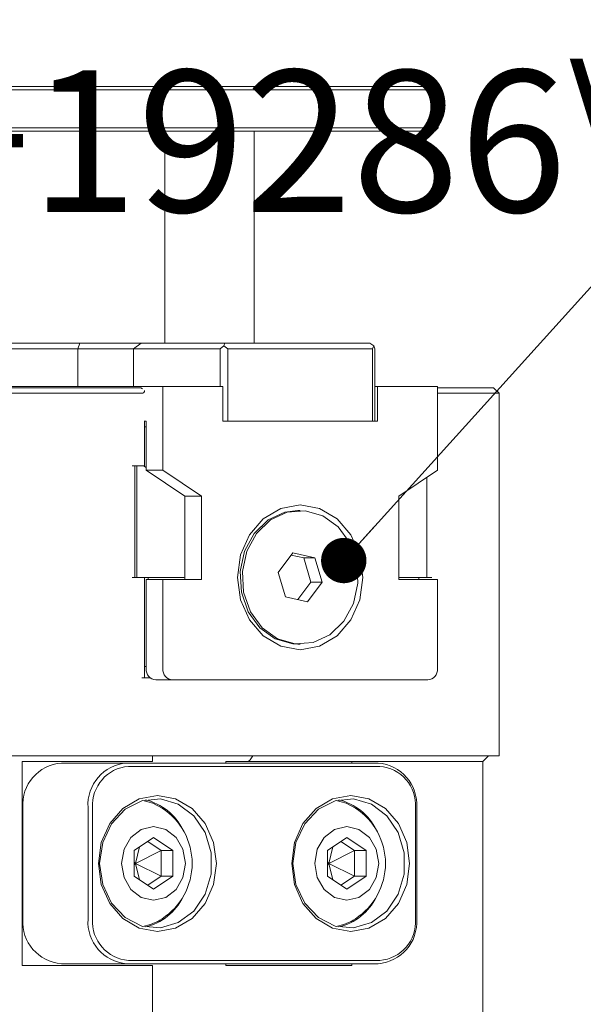
# Model space of a CAD drawing. Units: millimetres. Extents: x 0 to 673, y -1 to 558.
# Drawn here: x 372 to 385, y 224 to 247 of the extents above; entities that cross this region are included whole.
import ezdxf

# ---------------------------------------------------------------- set-up
doc = ezdxf.new("R2010")
doc.units = ezdxf.units.MM
doc.layers.add('图框', color=179, linetype='Continuous')
doc.styles.add('SLDTEXTSTYLE0', font='TXT', dxfattribs={"width": 0.7, "bigfont": 'bigfont'})
doc.dimstyles.new('SLDDIMSTYLE2', dxfattribs={"dimtxt": 0.18, "dimasz": 1.016, "dimexe": 0, "dimexo": 0.0625, "dimgap": 0, "dimtad": 0, "dimtih": 1, "dimtoh": 1, "dimdec": 0, "dimrnd": 1e-09, "dimzin": 0, "dimdsep": 46, "dimtxsty": 'Standard', "dimblk1": 'DOT', "dimblk2": 'DOT', "dimsah": 1, "dimcen": 0.09, "dimadec": 0, "dimazin": 0, "dimtfac": 1.016, "dimtdec": 0, "dimtofl": 0, "dimtmove": 0, "dimatfit": 3, "dimldrblk": 'DOT', "dimfxl": 0, "dimfrac": 2, "dimtolj": 1, "dimtzin": 0, "dimarcsym": 0})

# ---------------------------------------------------------------- blocks, each defined once
blk = doc.blocks.new('_DOT')
at = {"color": 0, "linetype": 'ByBlock', "lineweight": -2}
blk.add_line((-0.5, 0), (-1, 0), dxfattribs=at)
at = {"color": 0, "linetype": 'ByBlock', "const_width": 0.5}
blk.add_lwpolyline([(-0.25, 0, 1), (0.25, 0, 1)], format="xyb", close=True, dxfattribs=at)
blk = doc.blocks.new('SW_NOTE_6')
at = {"layer": '图框', "color": 0, "insert": (-47.135, 4.163), "char_height": 3.175, "attachment_point": 1, "style": 'SLDTEXTSTYLE0'}
blk.add_mtext('\\M+192CA过\\M+18143\\M+198B8该\\M+18D45\\M+19286\\M+190FA\\M+18F6F', dxfattribs=at)

msp = doc.modelspace()

# ---------------------------------------------------------------- linework, layer by layer
at = {"color": 7, "linetype": 'Continuous', "lineweight": 15}
for p, q in [((371.089211, 245.043041), (373.715683, 245.043041)), ((373.715683, 245.043041), (374.227849, 245.043041)), ((374.227849, 245.043041), (376.165173, 245.043041)), ((376.165173, 245.043041), (380.540173, 245.043041)), ((380.540173, 245.043041), (381.215173, 245.043041)), ((381.215173, 245.043041), (381.290173, 244.968041)), ((373.715683, 244.968041), (371.089211, 244.968041)), ((374.161045, 244.968041), (373.715683, 244.968041)), ((376.165173, 244.968041), (374.161045, 244.968041)), ((380.540173, 244.968041), (376.165173, 244.968041)), ((381.290173, 244.968041), (380.540173, 244.968041)), ((381.290173, 244.968041), (381.290173, 244.118041)), ((371.089211, 244.118041), (373.715683, 244.118041)), ((373.715683, 244.118041), (374.161045, 244.118041)), ((374.161045, 244.118041), (376.165173, 244.118041)), ((376.165173, 244.118041), (380.540173, 244.118041)), ((380.540173, 244.118041), (381.290173, 244.118041)), ((381.290173, 244.118041), (381.215173, 244.043041)), ((373.715683, 244.043041), (371.089211, 244.043041)), ((374.227849, 244.043041), (373.715683, 244.043041)), ((376.165173, 244.043041), (374.227849, 244.043041)), ((375.165173, 244.043041), (375.165173, 239.293041)), ((380.540173, 244.043041), (376.165173, 244.043041)), ((377.165173, 239.293041), (377.165173, 244.043041)), ((381.215173, 244.043041), (380.540173, 244.043041)), ((371.387027, 239.293041), (373.262027, 239.293041)), ((373.216274, 239.168041), (373.262027, 239.293041)), ((373.262027, 239.293041), (374.637027, 239.293041)), ((374.637027, 239.293041), (374.466274, 239.168041)), ((374.637027, 239.293041), (376.512027, 239.293041)), ((376.512027, 239.293041), (376.489151, 239.230541)), ((376.512027, 239.293041), (379.759623, 239.293041)), ((379.844999, 239.230541), (379.759623, 239.293041)), ((373.216274, 239.168041), (371.341274, 239.168041)), ((373.216274, 238.318041), (373.216274, 239.168041)), ((374.466274, 239.168041), (373.216274, 239.168041)), ((376.403774, 239.168041), (374.466274, 239.168041)), ((374.466274, 238.318041), (374.466274, 239.168041)), ((376.403774, 239.168041), (376.489151, 239.230541)), ((376.403774, 238.318041), (376.403774, 239.168041)), ((376.489151, 239.230541), (376.574527, 239.168041)), ((376.574527, 239.168041), (376.574527, 237.543041)), ((379.822123, 239.168041), (376.574527, 239.168041)), ((379.822123, 239.168041), (379.844999, 239.230541)), ((379.822123, 237.543041), (379.822123, 239.168041)), ((379.844999, 239.230541), (379.867876, 239.168041)), ((379.867876, 239.168041), (379.867876, 237.543041)), ((370.465782, 238.318041), (375.123935, 238.318041)), ((373.676552, 238.168041), (371.627514, 238.168041)), ((371.735767, 238.293041), (373.614052, 238.293041)), ((373.614052, 238.293041), (374.631632, 238.293041)), ((374.650831, 238.168041), (373.676552, 238.168041)), ((374.665782, 238.268041), (374.631632, 238.293041)), ((375.123935, 236.443041), (375.123935, 238.318041)), ((375.123935, 238.318041), (376.466274, 238.318041)), ((376.466274, 238.318041), (376.466274, 237.543041)), ((379.867876, 238.318041), (379.930376, 238.318041)), ((379.930376, 237.543041), (379.930376, 238.318041)), ((379.930376, 238.318041), (381.272715, 238.318041)), ((381.272715, 238.318041), (381.272715, 236.443041)), ((381.272715, 238.293041), (381.841293, 238.293041)), ((381.903793, 238.168041), (381.272715, 238.168041)), ((381.841293, 238.293041), (382.528793, 238.293041)), ((382.653793, 238.168041), (381.903793, 238.168041)), ((382.653793, 238.168041), (382.528793, 238.293041)), ((382.653793, 230.043041), (382.653793, 238.168041)), ((374.703282, 237.543041), (374.748935, 237.543041)), ((374.713331, 236.543041), (374.713331, 237.543041)), ((374.748935, 237.543041), (374.748935, 236.443041)), ((376.466274, 237.543041), (379.930376, 237.543041)), ((379.822123, 237.543041), (376.574527, 237.543041)), ((374.748935, 237.418041), (374.713331, 237.418041)), ((374.650831, 236.543041), (374.434324, 236.543041)), ((374.496824, 234.043041), (374.496824, 236.543041)), ((374.542577, 234.043041), (374.542577, 236.543041)), ((374.542577, 236.543041), (374.687609, 236.543041)), ((374.687609, 236.543041), (374.748935, 236.502158)), ((374.713331, 236.543041), (374.687609, 236.543041)), ((374.748935, 236.443041), (375.123935, 236.443041)), ((374.748935, 236.443041), (375.61496, 235.865691)), ((375.98996, 235.865691), (375.123935, 236.443041)), ((381.272715, 236.443041), (380.40669, 235.865691)), ((381.037768, 234.043041), (381.037768, 236.28641)), ((375.61496, 235.865691), (375.98996, 235.865691)), ((375.61496, 235.865691), (375.61496, 233.993041)), ((375.98996, 233.993041), (375.98996, 235.865691)), ((380.40669, 235.865691), (380.40669, 233.993041)), ((378.198325, 235.543041), (378.148325, 235.543041)), ((378.036263, 234.589223), (377.707658, 234.15407)), ((378.27693, 234.478194), (377.999778, 234.540909)), ((378.52693, 234.478194), (378.036263, 234.589223)), ((378.27693, 234.478194), (378.52693, 234.478194)), ((378.438992, 233.932012), (378.27693, 234.478194)), ((378.688992, 233.932012), (378.52693, 234.478194)), ((374.434324, 234.043041), (374.650831, 234.043041)), ((374.759084, 234.043041), (374.542577, 234.043041)), ((374.713331, 231.793041), (374.713331, 234.043041)), ((374.748935, 233.993041), (374.748935, 231.993041)), ((374.748935, 233.993041), (375.123935, 233.993041)), ((374.759084, 234.043041), (374.792236, 234.043041)), ((374.792236, 234.043041), (374.792236, 233.993041)), ((374.792236, 234.043041), (375.59331, 234.043041)), ((375.123935, 231.993041), (375.123935, 233.993041)), ((375.123935, 233.993041), (375.98996, 233.993041)), ((377.707658, 234.15407), (377.86972, 233.607889)), ((380.40669, 234.043041), (380.854414, 234.043041)), ((380.40669, 233.993041), (381.272715, 233.993041)), ((380.854414, 234.043041), (381.037768, 234.043041)), ((380.854414, 233.993041), (380.854414, 234.043041)), ((380.929515, 234.043041), (381.146021, 234.043041)), ((381.272715, 233.993041), (381.272715, 231.993041)), ((378.146872, 233.545174), (378.438992, 233.932012)), ((378.360387, 233.49686), (378.688992, 233.932012)), ((378.438992, 233.932012), (378.688992, 233.932012)), ((377.86972, 233.607889), (378.360387, 233.49686)), ((378.148325, 232.543041), (378.198325, 232.543041)), ((374.713331, 232.043041), (374.748935, 232.043041)), ((374.650831, 231.793041), (374.835537, 231.793041)), ((375.340441, 231.743041), (374.965441, 231.743041)), ((381.056209, 231.743041), (375.340441, 231.743041)), ((373.676552, 230.043041), (371.627514, 230.043041)), ((381.903793, 230.043041), (373.676552, 230.043041)), ((374.887052, 229.918041), (374.887052, 230.043041)), ((382.653793, 230.043041), (381.903793, 230.043041)), ((382.290173, 229.918041), (382.415173, 230.043041)), ((371.971851, 229.918041), (374.812273, 229.918041)), ((371.971851, 229.918041), (371.971851, 225.343041)), ((372.85059, 229.880541), (374.31309, 229.880541)), ((374.31309, 229.880541), (379.942255, 229.880541)), ((379.979755, 229.805541), (374.35059, 229.805541)), ((374.887052, 229.918041), (374.812273, 229.918041)), ((376.531198, 229.918041), (377.020283, 229.918041)), ((376.531198, 229.918041), (376.531198, 229.880541)), ((377.192315, 229.918041), (377.020283, 229.918041)), ((377.192315, 229.918041), (379.358494, 229.918041)), ((382.290173, 229.918041), (379.358494, 229.918041)), ((379.358494, 229.880541), (379.358494, 229.918041)), ((382.290173, 224.168041), (382.290173, 229.918041)), ((371.984565, 228.880541), (371.984565, 226.380541)), ((373.447065, 226.380541), (373.447065, 228.880541)), ((373.549517, 228.880541), (373.549517, 226.380541)), ((380.780829, 226.380541), (380.780829, 228.880541)), ((380.808281, 228.880541), (380.808281, 226.380541)), ((374.479596, 227.919217), (374.912609, 228.207892)), ((374.508272, 227.630541), (374.600609, 227.999892)), ((374.782609, 228.121225), (375.085622, 227.919217)), ((374.912609, 228.207892), (375.345622, 227.919217)), ((378.809723, 227.919217), (379.242736, 228.207892)), ((378.838399, 227.630541), (378.930736, 227.999892)), ((379.112736, 228.121225), (379.415749, 227.919217)), ((379.242736, 228.207892), (379.675749, 227.919217)), ((374.479596, 227.341866), (374.479596, 227.919217)), ((374.508272, 227.630541), (375.085622, 227.919217)), ((375.085622, 227.919217), (375.345622, 227.919217)), ((375.085622, 227.919217), (375.085622, 227.341866)), ((375.345622, 227.919217), (375.345622, 227.341866)), ((378.809723, 227.341866), (378.809723, 227.919217)), ((378.838399, 227.630541), (379.415749, 227.919217)), ((379.415749, 227.919217), (379.675749, 227.919217)), ((379.415749, 227.919217), (379.415749, 227.341866)), ((379.675749, 227.919217), (379.675749, 227.341866)), ((374.508272, 227.630541), (374.479596, 227.659217)), ((374.508272, 227.630541), (374.479596, 227.601866)), ((374.508272, 227.630541), (374.600609, 227.261191)), ((374.508272, 227.630541), (375.085622, 227.341866)), ((378.838399, 227.630541), (378.809723, 227.659217)), ((378.838399, 227.630541), (378.809723, 227.601866)), ((378.838399, 227.630541), (378.930736, 227.261191)), ((378.838399, 227.630541), (379.415749, 227.341866)), ((374.912609, 227.053191), (374.479596, 227.341866)), ((375.085622, 227.341866), (374.782609, 227.139858)), ((375.345622, 227.341866), (374.912609, 227.053191)), ((375.085622, 227.341866), (375.345622, 227.341866)), ((379.242736, 227.053191), (378.809723, 227.341866)), ((379.415749, 227.341866), (379.112736, 227.139858)), ((379.675749, 227.341866), (379.242736, 227.053191)), ((379.415749, 227.341866), (379.675749, 227.341866)), ((374.812273, 225.343041), (371.971851, 225.343041)), ((374.31309, 225.380541), (372.85059, 225.380541)), ((379.942255, 225.380541), (374.31309, 225.380541)), ((374.35059, 225.455541), (379.979755, 225.455541)), ((374.812273, 225.343041), (374.887052, 225.343041)), ((374.887052, 224.168041), (374.887052, 225.343041)), ((376.531198, 225.380541), (376.531198, 225.343041)), ((377.020283, 225.343041), (376.531198, 225.343041)), ((377.020283, 225.343041), (377.192315, 225.343041)), ((379.358494, 225.343041), (377.192315, 225.343041)), ((379.358494, 225.343041), (379.358494, 225.380541))]:
    msp.add_line(p, q, dxfattribs=at)
at = {"color": 7, "linetype": 'Continuous', "lineweight": 15, "flags": 128}
for points in [[(376.791034, 234.043041), (376.859911, 234.545194), (377.059802, 234.998193), (377.37114, 235.357694), (377.763448, 235.588508), (378.198325, 235.668041), (378.633202, 235.588508), (379.02551, 235.357694), (379.336848, 234.998193), (379.536739, 234.545194), (379.605616, 234.043041), (379.536739, 233.540889), (379.336848, 233.08789), (379.02551, 232.728389), (378.633202, 232.497575), (378.198325, 232.418041), (377.763448, 232.497575), (377.37114, 232.728389), (377.059802, 233.08789), (376.859911, 233.540889), (376.791034, 234.043041)], [(378.148325, 232.543041), (378.03313, 232.548951), (377.638925, 232.663181), (377.294583, 232.912481), (377.033812, 233.272449), (376.882136, 233.707847), (376.854405, 234.176057), (376.953331, 234.631246), (377.169231, 235.028858), (377.480972, 235.329971), (377.858038, 235.50511), (378.148325, 235.543041)], [(379.177419, 233.057225), (378.865678, 232.756112), (378.488612, 232.580973), (378.08313, 232.548951), (377.688925, 232.663181), (377.344583, 232.912481), (377.083812, 233.272449), (376.932136, 233.707847), (376.904405, 234.176057), (377.003331, 234.631246), (377.219231, 235.028858), (377.530972, 235.329971), (377.908038, 235.50511), (378.31352, 235.537132), (378.707725, 235.422902), (379.052067, 235.173602), (379.312838, 234.813634), (379.464514, 234.378236), (379.492245, 233.910026), (379.393319, 233.454837), (379.177419, 233.057225)], [(375.61496, 234.045567), (375.614429, 234.045443), (375.59331, 234.043041)], [(373.67942, 227.630541), (373.74406, 228.101792), (373.93165, 228.526914), (374.223828, 228.864292), (374.591994, 229.080903), (375.000109, 229.155541), (375.408224, 229.080903), (375.776391, 228.864292), (376.068569, 228.526914), (376.256159, 228.101792), (376.320798, 227.630541), (376.256159, 227.159291), (376.068569, 226.734169), (375.776391, 226.396791), (375.408224, 226.18018), (375.000109, 226.105541), (374.591994, 226.18018), (374.223828, 226.396791), (373.93165, 226.734169), (373.74406, 227.159291), (373.67942, 227.630541)], [(378.009547, 227.630541), (378.074187, 228.101792), (378.261777, 228.526914), (378.553955, 228.864292), (378.922121, 229.080903), (379.330236, 229.155541), (379.738351, 229.080903), (380.106518, 228.864292), (380.398696, 228.526914), (380.586286, 228.101792), (380.650925, 227.630541), (380.586286, 227.159291), (380.398696, 226.734169), (380.106518, 226.396791), (379.738351, 226.18018), (379.330236, 226.105541), (378.922121, 226.18018), (378.553955, 226.396791), (378.261777, 226.734169), (378.074187, 227.159291), (378.009547, 227.630541)], [(373.706872, 227.630541), (373.774912, 227.159727), (373.971656, 226.739933), (374.275786, 226.41665), (374.654344, 226.224911), (375.066307, 226.185494), (375.467033, 226.30267), (375.813097, 226.563742), (376.066997, 226.940418), (376.201219, 227.391879), (376.201219, 227.869204), (376.066997, 228.320665), (375.813097, 228.697341), (375.467033, 228.958413), (375.066307, 229.075589), (374.654344, 229.036172), (374.275786, 228.844433), (373.971656, 228.52115), (373.774912, 228.101356), (373.706872, 227.630541)], [(375.108632, 228.870256), (374.900816, 228.978331), (374.673082, 229.041475)], [(378.036999, 227.630541), (378.105039, 227.159727), (378.301783, 226.739933), (378.605913, 226.41665), (378.984471, 226.224911), (379.396434, 226.185494), (379.79716, 226.30267), (380.143224, 226.563742), (380.397124, 226.940418), (380.531346, 227.391879), (380.531346, 227.869204), (380.397124, 228.320665), (380.143224, 228.697341), (379.79716, 228.958413), (379.396434, 229.075589), (378.984471, 229.036172), (378.605913, 228.844433), (378.301783, 228.52115), (378.105039, 228.101356), (378.036999, 227.630541)], [(379.438759, 228.870256), (379.230943, 228.978331), (379.003209, 229.041475)], [(374.912609, 228.455541), (374.639193, 228.392742), (374.407402, 228.213905), (374.252524, 227.946255), (374.198138, 227.630541), (374.252524, 227.314828), (374.407402, 227.047178), (374.639193, 226.868341), (374.912609, 226.805541), (375.186025, 226.868341), (375.417816, 227.047178), (375.572694, 227.314828), (375.62708, 227.630541), (375.572694, 227.946255), (375.417816, 228.213905), (375.186025, 228.392742), (374.912609, 228.455541)], [(379.242736, 228.455541), (378.96932, 228.392742), (378.737529, 228.213905), (378.582651, 227.946255), (378.528265, 227.630541), (378.582651, 227.314828), (378.737529, 227.047178), (378.96932, 226.868341), (379.242736, 226.805541), (379.516152, 226.868341), (379.747943, 227.047178), (379.902821, 227.314828), (379.957207, 227.630541), (379.902821, 227.946255), (379.747943, 228.213905), (379.516152, 228.392742), (379.242736, 228.455541)]]:
    msp.add_lwpolyline(points, dxfattribs=at)
at = {"color": 7, "linetype": 'Continuous', "lineweight": 15}
for centre, radius, start, end in [((374.983483, 231.977416), 0.235068, 176.188739, 265.5980503), ((375.358483, 231.977416), 0.235068, 176.188739, 265.5980503), ((381.038167, 231.977416), 0.235068, 274.4019497, 3.811261), ((372.922759, 228.943041), 0.940274, 94.4019497, 183.811261), ((374.385259, 228.943041), 0.940274, 94.4019497, 183.811261), ((374.417346, 228.938354), 0.869753, 94.4019497, 183.811261), ((379.870086, 228.943041), 0.940274, 356.188739, 85.5980503), ((379.912999, 228.938354), 0.869753, 356.188739, 85.5980503), ((374.435763, 227.822255), 1.268412, 26.2888735, 76.5236413), ((378.76589, 227.822255), 1.268412, 26.2888735, 76.5236413), ((374.297268, 227.630541), 1.481622, 0, 56.7962054), ((378.627395, 227.630541), 1.481622, 0, 56.7962054), ((374.297268, 227.630541), 1.481622, 303.2037946, 0), ((378.627395, 227.630541), 1.481622, 303.2037946, 0), ((374.435763, 227.438828), 1.268412, 283.4763587, 333.7111265), ((378.76589, 227.438828), 1.268412, 283.4763587, 333.7111265), ((372.922759, 226.318041), 0.940274, 176.188739, 265.5980503), ((374.385259, 226.318041), 0.940274, 176.188739, 265.5980503), ((374.417346, 226.322729), 0.869753, 176.188739, 265.5980503), ((374.486683, 227.333364), 1.129246, 279.5010147, 303.4194911), ((378.81681, 227.333364), 1.129246, 279.5010147, 303.4194911), ((379.870086, 226.318041), 0.940274, 274.4019497, 3.811261), ((379.912999, 226.322729), 0.869753, 274.4019497, 3.811261)]:
    msp.add_arc(centre, radius, start, end, dxfattribs=at)
msp.add_ellipse((374.588331, 238.293041), major_axis=(0.108253, -0.108253), ratio=0.577350269, start_param=5.759586532, end_param=6.831741247, dxfattribs=at)
msp.add_open_spline([(377.020283, 229.918041), (377.027873, 229.919349), (377.048987, 229.922985), (377.090679, 229.965669), (377.116768, 230.011627), (377.134601, 230.043041)], degree=3, knots=[0, 0, 0, 0, 0.1508161, 0.419530363, 1, 1, 1, 1], dxfattribs=at)

# ---------------------------------------------------------------- block references
at = {"layer": '图框'}
msp.add_blockref('SW_NOTE_6', (322.839868, 241.245677), dxfattribs=at)

# ---------------------------------------------------------------- leaders
msp.add_leader([(379.174948, 234.419677), (397.801398, 255.051391)], dimstyle='SLDDIMSTYLE2', dxfattribs=at)

doc.saveas('drawing.dxf')
